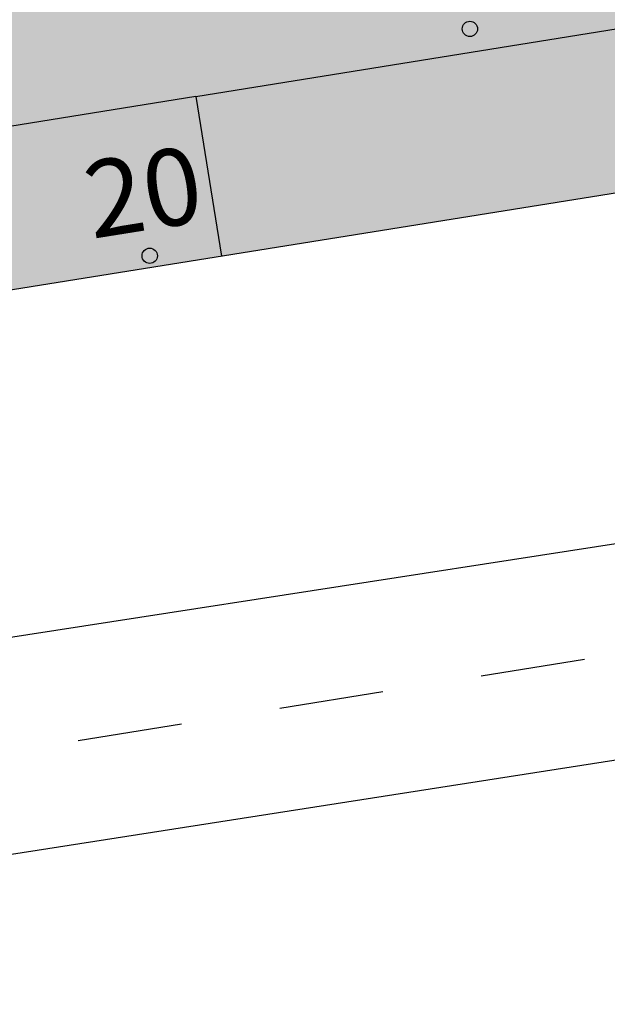
# Model space of a CAD drawing. Units: millimetres. Extents: x 582394 to 582745, y 4795539 to 4795790.
# Drawn here: x 582698 to 582704, y 4795648 to 4795658 of the extents above; entities that cross this region are included whole.
import ezdxf
from ezdxf.enums import TextEntityAlignment as Align

# ---------------------------------------------------------------- set-up
doc = ezdxf.new("R2010")
doc.units = ezdxf.units.MM
for name, color, linetype in [('080110', 9, 'Continuous'), ('080201', 9, 'Continuous'), ('080202', 9, 'Continuous'), ('080308', 9, 'Continuous'), ('260101', 9, 'Continuous'), ('990501', 21, 'Continuous')]:
    doc.layers.add(name, color=color, linetype=linetype)
doc.layers.add('080111', color=7, linetype='Continuous', lineweight=30)
doc.styles.add('ARIALI', font='ARIALI.TTF', dxfattribs={"height": 1})

# ---------------------------------------------------------------- blocks, each defined once
blk = doc.blocks.new('PUNTO')
blk.add_circle((0, 0), 0.075)
at = {"layer": '080201'}
blk.add_attdef('NPUNTO', (2333204.042, 19183325.21, 116.186), '', height=0.75, dxfattribs=at)
blk = doc.blocks.new('BloquePortal')
blk.add_circle((0, 0), 0.075)
at = {"flags": 5}
blk.add_attdef('INDICE', text='', height=0.75, dxfattribs=at).set_placement((0, 0), align=Align.MIDDLE_CENTER)

msp = doc.modelspace()

# ---------------------------------------------------------------- hatches: boundary and pattern name
at = {"layer": '990501'}
h = msp.add_hatch(color=256, dxfattribs=at)
h.paths.add_polyline_path([(582705.2185, 4795695.805), (582694.3757, 4795694.0173), (582683.4222, 4795692.2126), (582683.67, 4795690.4586), (582689.429, 4795653.7716), (582711.2215, 4795657.266)])
h.paths.add_polyline_path([(582701.115, 4795667.9499), (582695.7551, 4795667.12), (582695.1752, 4795670.866), (582696.9192, 4795672.0339), (582698.6232, 4795672.2698), (582700.5371, 4795671.7858)], flags=16)
h.paths.add_polyline_path([(582697.5213, 4795677.5737), (582696.1873, 4795677.3557), (582694.1234, 4795677.9258), (582693.5595, 4795681.6207), (582698.7684, 4795682.4155), (582699.3193, 4795678.7656)], flags=16)
h.paths.add_polyline_path([(582697.8905, 4795688.2384), (582692.6716, 4795687.4415), (582692.2477, 4795690.2195), (582693.6737, 4795691.9414), (582695.4337, 4795692.2013), (582697.4736, 4795691.0033)], flags=16)

# ---------------------------------------------------------------- linework, layer by layer
at = {"layer": '080110'}
for points in [[(582700.1398, 4795657.0899, 36.195), (582709.3566, 4795658.578, 37.9869), (582708.0696, 4795667.0067, 37.99)], [(582700.1398, 4795657.0899, 36.195), (582690.717, 4795655.5685, 37.9869), (582689.1024, 4795666.2462, 37.9995)], [(582700.1398, 4795657.0899, 36.195), (582700.3917, 4795655.5293, 36.195)]]:
    msp.add_polyline3d(points, dxfattribs=at)
at = {"layer": '080111'}
msp.add_polyline3d([(582693.7259, 4795654.4606, 5.8016), (582711.2215, 4795657.266, 5.6868), (582708.2115, 4795676.5896, 5.7119)], dxfattribs=at)
at = {"layer": '260101'}
for points in [[(582690.6847, 4795650.5008, 5.7972), (582691.0542, 4795650.6105, 5.7965), (582691.4261, 4795650.7118, 5.7958), (582691.8002, 4795650.8046, 5.7952), (582692.1763, 4795650.8891, 5.7945), (582692.5542, 4795650.965, 5.7938), (582692.9337, 4795651.0324, 5.7932), (582693.3147, 4795651.0913, 5.7925), (582693.6969, 4795651.1415, 5.7918), (582694.0801, 4795651.1832, 5.7912), (582694.4641, 4795651.2162, 5.7905), (582694.8488, 4795651.2592, 5.7898), (582714.9523, 4795654.374, 5.6658)], [(582690.4113, 4795648.205, 5.8003), (582690.7628, 4795648.3332, 5.8001), (582691.1173, 4795648.4526, 5.7999), (582691.4748, 4795648.5631, 5.7997), (582691.8349, 4795648.6645, 5.7995), (582692.1974, 4795648.7568, 5.7993), (582692.5622, 4795648.84, 5.7991), (582692.9289, 4795648.914, 5.799), (582693.2974, 4795648.9787, 5.7988), (582693.6674, 4795649.0342, 5.7986), (582694.0386, 4795649.0803, 5.7984), (582694.411, 4795649.1171, 5.7982), (582694.7841, 4795649.1445, 5.798), (582695.1578, 4795649.1802, 5.7978), (582715.4922, 4795652.354, 5.6668)], [(582703.9421, 4795651.5807, 5.7544), (582702.9321, 4795651.4183, 5.7444)], [(582701.9715, 4795651.2636, 5.7623), (582700.9615, 4795651.1011, 5.7523)], [(582700.001, 4795650.9464, 5.7702), (582698.991, 4795650.784, 5.7602)]]:
    msp.add_polyline3d(points, dxfattribs=at)

# ---------------------------------------------------------------- block references
at = {"layer": '080201', "rotation": 359.9987685839998}
msp.add_blockref('PUNTO', (582702.8217, 4795657.7522, 37.572), dxfattribs=at)
msp.add_blockref('PUNTO', (582702.8217, 4795657.7522, 37.572), dxfattribs=at)
msp.add_blockref('PUNTO', (582702.8217, 4795657.7522, 37.572), dxfattribs=at)
msp.add_blockref('PUNTO', (582702.8217, 4795657.7522, 37.572), dxfattribs=at)
msp.add_blockref('PUNTO', (582702.8217, 4795657.7522, 37.572), dxfattribs=at)
msp.add_blockref('PUNTO', (582702.8217, 4795657.7522, 37.572), dxfattribs=at)
msp.add_blockref('PUNTO', (582702.8217, 4795657.7522, 37.572), dxfattribs=at)
msp.add_blockref('PUNTO', (582702.8217, 4795657.7522, 37.572), dxfattribs=at)
msp.add_blockref('PUNTO', (582702.8217, 4795657.7522, 37.572), dxfattribs=at)
msp.add_blockref('PUNTO', (582702.8217, 4795657.7522, 37.572), dxfattribs=at)
msp.add_blockref('PUNTO', (582702.8217, 4795657.7522, 37.572), dxfattribs=at)
msp.add_blockref('PUNTO', (582702.8217, 4795657.7522, 37.572), dxfattribs=at)
msp.add_blockref('PUNTO', (582702.8217, 4795657.7522, 37.572), dxfattribs=at)
msp.add_blockref('PUNTO', (582702.8217, 4795657.7522, 37.572), dxfattribs=at)
msp.add_blockref('PUNTO', (582702.8217, 4795657.7522, 37.572), dxfattribs=at)
msp.add_blockref('PUNTO', (582702.8217, 4795657.7522, 37.572), dxfattribs=at)
msp.add_blockref('PUNTO', (582702.8217, 4795657.7522, 37.572), dxfattribs=at)
msp.add_blockref('PUNTO', (582702.8217, 4795657.7522, 37.572), dxfattribs=at)
msp.add_blockref('PUNTO', (582702.8217, 4795657.7522, 37.572), dxfattribs=at)
msp.add_blockref('PUNTO', (582702.8217, 4795657.7522, 37.572), dxfattribs=at)
msp.add_blockref('PUNTO', (582702.8217, 4795657.7522, 37.572), dxfattribs=at)
msp.add_blockref('PUNTO', (582702.8217, 4795657.7522, 37.572), dxfattribs=at)
msp.add_blockref('PUNTO', (582702.8217, 4795657.7522, 37.572), dxfattribs=at)
msp.add_blockref('PUNTO', (582702.8217, 4795657.7522, 37.572), dxfattribs=at)
msp.add_blockref('PUNTO', (582702.8217, 4795657.7522, 37.572), dxfattribs=at)
msp.add_blockref('PUNTO', (582702.8217, 4795657.7522, 37.572), dxfattribs=at)
msp.add_blockref('PUNTO', (582702.8217, 4795657.7522, 37.572), dxfattribs=at)
msp.add_blockref('PUNTO', (582702.8217, 4795657.7522, 37.572), dxfattribs=at)
msp.add_blockref('PUNTO', (582702.8217, 4795657.7522, 37.572), dxfattribs=at)
msp.add_blockref('PUNTO', (582702.8217, 4795657.7522, 37.572), dxfattribs=at)
msp.add_blockref('PUNTO', (582702.8217, 4795657.7522, 37.572), dxfattribs=at)
msp.add_blockref('PUNTO', (582702.8217, 4795657.7522, 37.572), dxfattribs=at)
msp.add_blockref('PUNTO', (582702.8217, 4795657.7522, 37.572), dxfattribs=at)
msp.add_blockref('PUNTO', (582702.8217, 4795657.7522, 37.572), dxfattribs=at)
msp.add_blockref('PUNTO', (582702.8217, 4795657.7522, 37.572), dxfattribs=at)
msp.add_blockref('PUNTO', (582702.8217, 4795657.7522, 37.572), dxfattribs=at)
msp.add_blockref('PUNTO', (582702.8217, 4795657.7522, 37.572), dxfattribs=at)
msp.add_blockref('PUNTO', (582702.8217, 4795657.7522, 37.572), dxfattribs=at)
msp.add_blockref('PUNTO', (582702.8217, 4795657.7522, 37.572), dxfattribs=at)
msp.add_blockref('PUNTO', (582702.8217, 4795657.7522, 37.572), dxfattribs=at)
msp.add_blockref('PUNTO', (582702.8217, 4795657.7522, 37.572), dxfattribs=at)
msp.add_blockref('PUNTO', (582702.8217, 4795657.7522, 37.572), dxfattribs=at)
msp.add_blockref('PUNTO', (582702.8217, 4795657.7522, 37.572), dxfattribs=at)
msp.add_blockref('PUNTO', (582702.8217, 4795657.7522, 37.572), dxfattribs=at)
msp.add_blockref('PUNTO', (582702.8217, 4795657.7522, 37.572), dxfattribs=at)
msp.add_blockref('PUNTO', (582702.8217, 4795657.7522, 37.572), dxfattribs=at)
msp.add_blockref('PUNTO', (582702.8217, 4795657.7522, 37.572), dxfattribs=at)
msp.add_blockref('PUNTO', (582702.8217, 4795657.7522, 37.572), dxfattribs=at)
msp.add_blockref('PUNTO', (582702.8217, 4795657.7522, 37.572), dxfattribs=at)
msp.add_blockref('PUNTO', (582702.8217, 4795657.7522, 37.572), dxfattribs=at)
msp.add_blockref('PUNTO', (582702.8217, 4795657.7522, 37.572), dxfattribs=at)
msp.add_blockref('PUNTO', (582702.8217, 4795657.7522, 37.572), dxfattribs=at)
msp.add_blockref('PUNTO', (582702.8217, 4795657.7522, 37.572), dxfattribs=at)
msp.add_blockref('PUNTO', (582702.8217, 4795657.7522, 37.572), dxfattribs=at)
msp.add_blockref('PUNTO', (582702.8217, 4795657.7522, 37.572), dxfattribs=at)
msp.add_blockref('PUNTO', (582702.8217, 4795657.7522, 37.572), dxfattribs=at)
msp.add_blockref('PUNTO', (582702.8217, 4795657.7522, 37.572), dxfattribs=at)
msp.add_blockref('PUNTO', (582702.8217, 4795657.7522, 37.572), dxfattribs=at)
msp.add_blockref('PUNTO', (582702.8217, 4795657.7522, 37.572), dxfattribs=at)
msp.add_blockref('PUNTO', (582702.8217, 4795657.7522, 37.572), dxfattribs=at)
msp.add_blockref('PUNTO', (582702.8217, 4795657.7522, 37.572), dxfattribs=at)
msp.add_blockref('PUNTO', (582702.8217, 4795657.7522, 37.572), dxfattribs=at)
msp.add_blockref('PUNTO', (582702.8217, 4795657.7522, 37.572), dxfattribs=at)
msp.add_blockref('PUNTO', (582702.8217, 4795657.7522, 37.572), dxfattribs=at)
msp.add_blockref('PUNTO', (582702.8217, 4795657.7522, 37.572), dxfattribs=at)
msp.add_blockref('PUNTO', (582702.8217, 4795657.7522, 37.572), dxfattribs=at)
msp.add_blockref('PUNTO', (582702.8217, 4795657.7522, 37.572), dxfattribs=at)
msp.add_blockref('PUNTO', (582702.8217, 4795657.7522, 37.572), dxfattribs=at)
msp.add_blockref('PUNTO', (582702.8217, 4795657.7522, 37.572), dxfattribs=at)
msp.add_blockref('PUNTO', (582702.8217, 4795657.7522, 37.572), dxfattribs=at)
msp.add_blockref('PUNTO', (582702.8217, 4795657.7522, 37.572), dxfattribs=at)
msp.add_blockref('PUNTO', (582702.8217, 4795657.7522, 37.572), dxfattribs=at)
msp.add_blockref('PUNTO', (582702.8217, 4795657.7522, 37.572), dxfattribs=at)
msp.add_blockref('PUNTO', (582702.8217, 4795657.7522, 37.572), dxfattribs=at)
msp.add_blockref('PUNTO', (582702.8217, 4795657.7522, 37.572), dxfattribs=at)
msp.add_blockref('PUNTO', (582702.8217, 4795657.7522, 37.572), dxfattribs=at)
msp.add_blockref('PUNTO', (582702.8217, 4795657.7522, 37.572), dxfattribs=at)
msp.add_blockref('PUNTO', (582702.8217, 4795657.7522, 37.572), dxfattribs=at)
msp.add_blockref('PUNTO', (582702.8217, 4795657.7522, 37.572), dxfattribs=at)
msp.add_blockref('PUNTO', (582702.8217, 4795657.7522, 37.572), dxfattribs=at)
msp.add_blockref('PUNTO', (582702.8217, 4795657.7522, 37.572), dxfattribs=at)
msp.add_blockref('PUNTO', (582702.8217, 4795657.7522, 37.572), dxfattribs=at)
msp.add_blockref('PUNTO', (582702.8217, 4795657.7522, 37.572), dxfattribs=at)
msp.add_blockref('PUNTO', (582702.8217, 4795657.7522, 37.572), dxfattribs=at)
msp.add_blockref('PUNTO', (582702.8217, 4795657.7522, 37.572), dxfattribs=at)
msp.add_blockref('PUNTO', (582702.8217, 4795657.7522, 37.572), dxfattribs=at)
msp.add_blockref('PUNTO', (582702.8217, 4795657.7522, 37.572), dxfattribs=at)
msp.add_blockref('PUNTO', (582702.8217, 4795657.7522, 37.572), dxfattribs=at)
msp.add_blockref('PUNTO', (582702.8217, 4795657.7522, 37.572), dxfattribs=at)
msp.add_blockref('PUNTO', (582702.8217, 4795657.7522, 37.572), dxfattribs=at)
msp.add_blockref('PUNTO', (582702.8217, 4795657.7522, 37.572), dxfattribs=at)
msp.add_blockref('PUNTO', (582702.8217, 4795657.7522, 37.572), dxfattribs=at)
msp.add_blockref('PUNTO', (582702.8217, 4795657.7522, 37.572), dxfattribs=at)
msp.add_blockref('PUNTO', (582702.8217, 4795657.7522, 37.572), dxfattribs=at)
msp.add_blockref('PUNTO', (582702.8217, 4795657.7522, 37.572), dxfattribs=at)
msp.add_blockref('PUNTO', (582702.8217, 4795657.7522, 37.572), dxfattribs=at)
msp.add_blockref('PUNTO', (582702.8217, 4795657.7522, 37.572), dxfattribs=at)
msp.add_blockref('PUNTO', (582702.8217, 4795657.7522, 37.572), dxfattribs=at)
msp.add_blockref('PUNTO', (582702.8217, 4795657.7522, 37.572), dxfattribs=at)
msp.add_blockref('PUNTO', (582702.8217, 4795657.7522, 37.572), dxfattribs=at)
msp.add_blockref('PUNTO', (582702.8217, 4795657.7522, 37.572), dxfattribs=at)
msp.add_blockref('PUNTO', (582702.8217, 4795657.7522, 37.572), dxfattribs=at)
msp.add_blockref('PUNTO', (582702.8217, 4795657.7522, 37.572), dxfattribs=at)
msp.add_blockref('PUNTO', (582702.8217, 4795657.7522, 37.572), dxfattribs=at)
msp.add_blockref('PUNTO', (582702.8217, 4795657.7522, 37.572), dxfattribs=at)
msp.add_blockref('PUNTO', (582702.8217, 4795657.7522, 37.572), dxfattribs=at)
msp.add_blockref('PUNTO', (582702.8217, 4795657.7522, 37.572), dxfattribs=at)
msp.add_blockref('PUNTO', (582702.8217, 4795657.7522, 37.572), dxfattribs=at)
msp.add_blockref('PUNTO', (582702.8217, 4795657.7522, 37.572), dxfattribs=at)
msp.add_blockref('PUNTO', (582702.8217, 4795657.7522, 37.572), dxfattribs=at)
msp.add_blockref('PUNTO', (582702.8217, 4795657.7522, 37.572), dxfattribs=at)
msp.add_blockref('PUNTO', (582702.8217, 4795657.7522, 37.572), dxfattribs=at)
msp.add_blockref('PUNTO', (582702.8217, 4795657.7522, 37.572), dxfattribs=at)
msp.add_blockref('PUNTO', (582702.8217, 4795657.7522, 37.572), dxfattribs=at)
msp.add_blockref('PUNTO', (582702.8217, 4795657.7522, 37.572), dxfattribs=at)
msp.add_blockref('PUNTO', (582702.8217, 4795657.7522, 37.572), dxfattribs=at)
msp.add_blockref('PUNTO', (582702.8217, 4795657.7522, 37.572), dxfattribs=at)
msp.add_blockref('PUNTO', (582702.8217, 4795657.7522, 37.572), dxfattribs=at)
msp.add_blockref('PUNTO', (582702.8217, 4795657.7522, 37.572), dxfattribs=at)
msp.add_blockref('PUNTO', (582702.8217, 4795657.7522, 37.572), dxfattribs=at)
msp.add_blockref('PUNTO', (582702.8217, 4795657.7522, 37.572), dxfattribs=at)
msp.add_blockref('PUNTO', (582702.8217, 4795657.7522, 37.572), dxfattribs=at)
msp.add_blockref('PUNTO', (582702.8217, 4795657.7522, 37.572), dxfattribs=at)
msp.add_blockref('PUNTO', (582702.8217, 4795657.7522, 37.572), dxfattribs=at)
msp.add_blockref('PUNTO', (582702.8217, 4795657.7522, 37.572), dxfattribs=at)
msp.add_blockref('PUNTO', (582702.8217, 4795657.7522, 37.572), dxfattribs=at)
msp.add_blockref('PUNTO', (582702.8217, 4795657.7522, 37.572), dxfattribs=at)
msp.add_blockref('PUNTO', (582702.8217, 4795657.7522, 37.572), dxfattribs=at)
msp.add_blockref('PUNTO', (582702.8217, 4795657.7522, 37.572), dxfattribs=at)
msp.add_blockref('PUNTO', (582702.8217, 4795657.7522, 37.572), dxfattribs=at)
msp.add_blockref('PUNTO', (582702.8217, 4795657.7522, 37.572), dxfattribs=at)
msp.add_blockref('PUNTO', (582702.8217, 4795657.7522, 37.572), dxfattribs=at)
msp.add_blockref('PUNTO', (582702.8217, 4795657.7522, 37.572), dxfattribs=at)
msp.add_blockref('PUNTO', (582702.8217, 4795657.7522, 37.572), dxfattribs=at)
msp.add_blockref('PUNTO', (582702.8217, 4795657.7522, 37.572), dxfattribs=at)
msp.add_blockref('PUNTO', (582702.8217, 4795657.7522, 37.572), dxfattribs=at)
msp.add_blockref('PUNTO', (582702.8217, 4795657.7522, 37.572), dxfattribs=at)
msp.add_blockref('PUNTO', (582702.8217, 4795657.7522, 37.572), dxfattribs=at)
msp.add_blockref('PUNTO', (582702.8217, 4795657.7522, 37.572), dxfattribs=at)
msp.add_blockref('PUNTO', (582702.8217, 4795657.7522, 37.572), dxfattribs=at)
msp.add_blockref('PUNTO', (582702.8217, 4795657.7522, 37.572), dxfattribs=at)
msp.add_blockref('PUNTO', (582702.8217, 4795657.7522, 37.572), dxfattribs=at)
msp.add_blockref('PUNTO', (582702.8217, 4795657.7522, 37.572), dxfattribs=at)
msp.add_blockref('PUNTO', (582702.8217, 4795657.7522, 37.572), dxfattribs=at)
msp.add_blockref('PUNTO', (582702.8217, 4795657.7522, 37.572), dxfattribs=at)
msp.add_blockref('PUNTO', (582702.8217, 4795657.7522, 37.572), dxfattribs=at)
msp.add_blockref('PUNTO', (582702.8217, 4795657.7522, 37.572), dxfattribs=at)
msp.add_blockref('PUNTO', (582702.8217, 4795657.7522, 37.572), dxfattribs=at)
msp.add_blockref('PUNTO', (582702.8217, 4795657.7522, 37.572), dxfattribs=at)
msp.add_blockref('PUNTO', (582702.8217, 4795657.7522, 37.572), dxfattribs=at)
msp.add_blockref('PUNTO', (582702.8217, 4795657.7522, 37.572), dxfattribs=at)
msp.add_blockref('PUNTO', (582702.8217, 4795657.7522, 37.572), dxfattribs=at)
msp.add_blockref('PUNTO', (582702.8217, 4795657.7522, 37.572), dxfattribs=at)
msp.add_blockref('PUNTO', (582702.8217, 4795657.7522, 37.572), dxfattribs=at)
msp.add_blockref('PUNTO', (582702.8217, 4795657.7522, 37.572), dxfattribs=at)
msp.add_blockref('PUNTO', (582702.8217, 4795657.7522, 37.572), dxfattribs=at)
msp.add_blockref('PUNTO', (582702.8217, 4795657.7522, 37.572), dxfattribs=at)
msp.add_blockref('PUNTO', (582702.8217, 4795657.7522, 37.572), dxfattribs=at)
msp.add_blockref('PUNTO', (582702.8217, 4795657.7522, 37.572), dxfattribs=at)
msp.add_blockref('PUNTO', (582702.8217, 4795657.7522, 37.572), dxfattribs=at)
msp.add_blockref('PUNTO', (582702.8217, 4795657.7522, 37.572), dxfattribs=at)
msp.add_blockref('PUNTO', (582702.8217, 4795657.7522, 37.572), dxfattribs=at)
msp.add_blockref('PUNTO', (582702.8217, 4795657.7522, 37.572), dxfattribs=at)
msp.add_blockref('PUNTO', (582702.8217, 4795657.7522, 37.572), dxfattribs=at)
msp.add_blockref('PUNTO', (582702.8217, 4795657.7522, 37.572), dxfattribs=at)
msp.add_blockref('PUNTO', (582702.8217, 4795657.7522, 37.572), dxfattribs=at)
msp.add_blockref('PUNTO', (582702.8217, 4795657.7522, 37.572), dxfattribs=at)
msp.add_blockref('PUNTO', (582702.8217, 4795657.7522, 37.572), dxfattribs=at)
msp.add_blockref('PUNTO', (582702.8217, 4795657.7522, 37.572), dxfattribs=at)
msp.add_blockref('PUNTO', (582702.8217, 4795657.7522, 37.572), dxfattribs=at)
msp.add_blockref('PUNTO', (582702.8217, 4795657.7522, 37.572), dxfattribs=at)
msp.add_blockref('PUNTO', (582702.8217, 4795657.7522, 37.572), dxfattribs=at)
msp.add_blockref('PUNTO', (582702.8217, 4795657.7522, 37.572), dxfattribs=at)
msp.add_blockref('PUNTO', (582702.8217, 4795657.7522, 37.572), dxfattribs=at)
msp.add_blockref('PUNTO', (582702.8217, 4795657.7522, 37.572), dxfattribs=at)
msp.add_blockref('PUNTO', (582702.8217, 4795657.7522, 37.572), dxfattribs=at)
msp.add_blockref('PUNTO', (582702.8217, 4795657.7522, 37.572), dxfattribs=at)
msp.add_blockref('PUNTO', (582702.8217, 4795657.7522, 37.572), dxfattribs=at)
msp.add_blockref('PUNTO', (582702.8217, 4795657.7522, 37.572), dxfattribs=at)
msp.add_blockref('PUNTO', (582702.8217, 4795657.7522, 37.572), dxfattribs=at)
msp.add_blockref('PUNTO', (582702.8217, 4795657.7522, 37.572), dxfattribs=at)
msp.add_blockref('PUNTO', (582702.8217, 4795657.7522, 37.572), dxfattribs=at)
msp.add_blockref('PUNTO', (582702.8217, 4795657.7522, 37.572), dxfattribs=at)
msp.add_blockref('PUNTO', (582702.8217, 4795657.7522, 37.572), dxfattribs=at)
msp.add_blockref('PUNTO', (582702.8217, 4795657.7522, 37.572), dxfattribs=at)
msp.add_blockref('PUNTO', (582702.8217, 4795657.7522, 37.572), dxfattribs=at)
msp.add_blockref('PUNTO', (582702.8217, 4795657.7522, 37.572), dxfattribs=at)
msp.add_blockref('PUNTO', (582702.8217, 4795657.7522, 37.572), dxfattribs=at)
msp.add_blockref('PUNTO', (582702.8217, 4795657.7522, 37.572), dxfattribs=at)
msp.add_blockref('PUNTO', (582702.8217, 4795657.7522, 37.572), dxfattribs=at)
msp.add_blockref('PUNTO', (582702.8217, 4795657.7522, 37.572), dxfattribs=at)
msp.add_blockref('PUNTO', (582702.8217, 4795657.7522, 37.572), dxfattribs=at)
msp.add_blockref('PUNTO', (582702.8217, 4795657.7522, 37.572), dxfattribs=at)
msp.add_blockref('PUNTO', (582702.8217, 4795657.7522, 37.572), dxfattribs=at)
msp.add_blockref('PUNTO', (582702.8217, 4795657.7522, 37.572), dxfattribs=at)
msp.add_blockref('PUNTO', (582702.8217, 4795657.7522, 37.572), dxfattribs=at)
msp.add_blockref('PUNTO', (582702.8217, 4795657.7522, 37.572), dxfattribs=at)
msp.add_blockref('PUNTO', (582702.8217, 4795657.7522, 37.572), dxfattribs=at)
msp.add_blockref('PUNTO', (582702.8217, 4795657.7522, 37.572), dxfattribs=at)
msp.add_blockref('PUNTO', (582702.8217, 4795657.7522, 37.572), dxfattribs=at)
msp.add_blockref('PUNTO', (582702.8217, 4795657.7522, 37.572), dxfattribs=at)
msp.add_blockref('PUNTO', (582702.8217, 4795657.7522, 37.572), dxfattribs=at)
msp.add_blockref('PUNTO', (582702.8217, 4795657.7522, 37.572), dxfattribs=at)
msp.add_blockref('PUNTO', (582702.8217, 4795657.7522, 37.572), dxfattribs=at)
msp.add_blockref('PUNTO', (582702.8217, 4795657.7522, 37.572), dxfattribs=at)
msp.add_blockref('PUNTO', (582702.8217, 4795657.7522, 37.572), dxfattribs=at)
msp.add_blockref('PUNTO', (582702.8217, 4795657.7522, 37.572), dxfattribs=at)
msp.add_blockref('PUNTO', (582702.8217, 4795657.7522, 37.572), dxfattribs=at)
msp.add_blockref('PUNTO', (582702.8217, 4795657.7522, 37.572), dxfattribs=at)
msp.add_blockref('PUNTO', (582702.8217, 4795657.7522, 37.572), dxfattribs=at)
msp.add_blockref('PUNTO', (582702.8217, 4795657.7522, 37.572), dxfattribs=at)
msp.add_blockref('PUNTO', (582702.8217, 4795657.7522, 37.572), dxfattribs=at)
msp.add_blockref('PUNTO', (582702.8217, 4795657.7522, 37.572), dxfattribs=at)
msp.add_blockref('PUNTO', (582702.8217, 4795657.7522, 37.572), dxfattribs=at)
msp.add_blockref('PUNTO', (582702.8217, 4795657.7522, 37.572), dxfattribs=at)
msp.add_blockref('PUNTO', (582702.8217, 4795657.7522, 37.572), dxfattribs=at)
msp.add_blockref('PUNTO', (582702.8217, 4795657.7522, 37.572), dxfattribs=at)
msp.add_blockref('PUNTO', (582702.8217, 4795657.7522, 37.572), dxfattribs=at)
msp.add_blockref('PUNTO', (582702.8217, 4795657.7522, 37.572), dxfattribs=at)
msp.add_blockref('PUNTO', (582702.8217, 4795657.7522, 37.572), dxfattribs=at)
msp.add_blockref('PUNTO', (582702.8217, 4795657.7522, 37.572), dxfattribs=at)
msp.add_blockref('PUNTO', (582702.8217, 4795657.7522, 37.572), dxfattribs=at)
msp.add_blockref('PUNTO', (582702.8217, 4795657.7522, 37.572), dxfattribs=at)
msp.add_blockref('PUNTO', (582702.8217, 4795657.7522, 37.572), dxfattribs=at)
msp.add_blockref('PUNTO', (582702.8217, 4795657.7522, 37.572), dxfattribs=at)
msp.add_blockref('PUNTO', (582702.8217, 4795657.7522, 37.572), dxfattribs=at)
msp.add_blockref('PUNTO', (582702.8217, 4795657.7522, 37.572), dxfattribs=at)
msp.add_blockref('PUNTO', (582702.8217, 4795657.7522, 37.572), dxfattribs=at)
msp.add_blockref('PUNTO', (582702.8217, 4795657.7522, 37.572), dxfattribs=at)
msp.add_blockref('PUNTO', (582702.8217, 4795657.7522, 37.572), dxfattribs=at)
msp.add_blockref('PUNTO', (582702.8217, 4795657.7522, 37.572), dxfattribs=at)
msp.add_blockref('PUNTO', (582702.8217, 4795657.7522, 37.572), dxfattribs=at)
msp.add_blockref('PUNTO', (582702.8217, 4795657.7522, 37.572), dxfattribs=at)
msp.add_blockref('PUNTO', (582702.8217, 4795657.7522, 37.572), dxfattribs=at)
msp.add_blockref('PUNTO', (582702.8217, 4795657.7522, 37.572), dxfattribs=at)
msp.add_blockref('PUNTO', (582702.8217, 4795657.7522, 37.572), dxfattribs=at)
msp.add_blockref('PUNTO', (582702.8217, 4795657.7522, 37.572), dxfattribs=at)
msp.add_blockref('PUNTO', (582702.8217, 4795657.7522, 37.572), dxfattribs=at)
msp.add_blockref('PUNTO', (582702.8217, 4795657.7522, 37.572), dxfattribs=at)
msp.add_blockref('PUNTO', (582702.8217, 4795657.7522, 37.572), dxfattribs=at)
msp.add_blockref('PUNTO', (582702.8217, 4795657.7522, 37.572), dxfattribs=at)
msp.add_blockref('PUNTO', (582702.8217, 4795657.7522, 37.572), dxfattribs=at)
msp.add_blockref('PUNTO', (582702.8217, 4795657.7522, 37.572), dxfattribs=at)
msp.add_blockref('PUNTO', (582702.8217, 4795657.7522, 37.572), dxfattribs=at)
msp.add_blockref('PUNTO', (582702.8217, 4795657.7522, 37.572), dxfattribs=at)
msp.add_blockref('PUNTO', (582702.8217, 4795657.7522, 37.572), dxfattribs=at)
msp.add_blockref('PUNTO', (582702.8217, 4795657.7522, 37.572), dxfattribs=at)
msp.add_blockref('PUNTO', (582702.8217, 4795657.7522, 37.572), dxfattribs=at)
msp.add_blockref('PUNTO', (582702.8217, 4795657.7522, 37.572), dxfattribs=at)
msp.add_blockref('PUNTO', (582702.8217, 4795657.7522, 37.572), dxfattribs=at)
msp.add_blockref('PUNTO', (582702.8217, 4795657.7522, 37.572), dxfattribs=at)
msp.add_blockref('PUNTO', (582702.8217, 4795657.7522, 37.572), dxfattribs=at)
msp.add_blockref('PUNTO', (582702.8217, 4795657.7522, 37.572), dxfattribs=at)
msp.add_blockref('PUNTO', (582702.8217, 4795657.7522, 37.572), dxfattribs=at)
msp.add_blockref('PUNTO', (582702.8217, 4795657.7522, 37.572), dxfattribs=at)
msp.add_blockref('PUNTO', (582702.8217, 4795657.7522, 37.572), dxfattribs=at)
msp.add_blockref('PUNTO', (582702.8217, 4795657.7522, 37.572), dxfattribs=at)
msp.add_blockref('PUNTO', (582702.8217, 4795657.7522, 37.572), dxfattribs=at)
msp.add_blockref('PUNTO', (582702.8217, 4795657.7522, 37.572), dxfattribs=at)
msp.add_blockref('PUNTO', (582702.8217, 4795657.7522, 37.572), dxfattribs=at)
msp.add_blockref('PUNTO', (582702.8217, 4795657.7522, 37.572), dxfattribs=at)
msp.add_blockref('PUNTO', (582702.8217, 4795657.7522, 37.572), dxfattribs=at)
msp.add_blockref('PUNTO', (582702.8217, 4795657.7522, 37.572), dxfattribs=at)
msp.add_blockref('PUNTO', (582702.8217, 4795657.7522, 37.572), dxfattribs=at)
msp.add_blockref('PUNTO', (582702.8217, 4795657.7522, 37.572), dxfattribs=at)
msp.add_blockref('PUNTO', (582702.8217, 4795657.7522, 37.572), dxfattribs=at)
msp.add_blockref('PUNTO', (582702.8217, 4795657.7522, 37.572), dxfattribs=at)
msp.add_blockref('PUNTO', (582702.8217, 4795657.7522, 37.572), dxfattribs=at)
msp.add_blockref('PUNTO', (582702.8217, 4795657.7522, 37.572), dxfattribs=at)
msp.add_blockref('PUNTO', (582702.8217, 4795657.7522, 37.572), dxfattribs=at)
msp.add_blockref('PUNTO', (582702.8217, 4795657.7522, 37.572), dxfattribs=at)
msp.add_blockref('PUNTO', (582702.8217, 4795657.7522, 37.572), dxfattribs=at)
msp.add_blockref('PUNTO', (582702.8217, 4795657.7522, 37.572), dxfattribs=at)
msp.add_blockref('PUNTO', (582702.8217, 4795657.7522, 37.572), dxfattribs=at)
msp.add_blockref('PUNTO', (582702.8217, 4795657.7522, 37.572), dxfattribs=at)
msp.add_blockref('PUNTO', (582702.8217, 4795657.7522, 37.572), dxfattribs=at)
msp.add_blockref('PUNTO', (582702.8217, 4795657.7522, 37.572), dxfattribs=at)
msp.add_blockref('PUNTO', (582702.8217, 4795657.7522, 37.572), dxfattribs=at)
msp.add_blockref('PUNTO', (582702.8217, 4795657.7522, 37.572), dxfattribs=at)
msp.add_blockref('PUNTO', (582702.8217, 4795657.7522, 37.572), dxfattribs=at)
msp.add_blockref('PUNTO', (582702.8217, 4795657.7522, 37.572), dxfattribs=at)
msp.add_blockref('PUNTO', (582702.8217, 4795657.7522, 37.572), dxfattribs=at)
msp.add_blockref('PUNTO', (582702.8217, 4795657.7522, 37.572), dxfattribs=at)
msp.add_blockref('PUNTO', (582702.8217, 4795657.7522, 37.572), dxfattribs=at)
msp.add_blockref('PUNTO', (582702.8217, 4795657.7522, 37.572), dxfattribs=at)
msp.add_blockref('PUNTO', (582702.8217, 4795657.7522, 37.572), dxfattribs=at)
msp.add_blockref('PUNTO', (582702.8217, 4795657.7522, 37.572), dxfattribs=at)
msp.add_blockref('PUNTO', (582702.8217, 4795657.7522, 37.572), dxfattribs=at)
msp.add_blockref('PUNTO', (582702.8217, 4795657.7522, 37.572), dxfattribs=at)
msp.add_blockref('PUNTO', (582702.8217, 4795657.7522, 37.572), dxfattribs=at)
msp.add_blockref('PUNTO', (582702.8217, 4795657.7522, 37.572), dxfattribs=at)
msp.add_blockref('PUNTO', (582702.8217, 4795657.7522, 37.572), dxfattribs=at)
msp.add_blockref('PUNTO', (582702.8217, 4795657.7522, 37.572), dxfattribs=at)
msp.add_blockref('PUNTO', (582702.8217, 4795657.7522, 37.572), dxfattribs=at)
msp.add_blockref('PUNTO', (582702.8217, 4795657.7522, 37.572), dxfattribs=at)
msp.add_blockref('PUNTO', (582702.8217, 4795657.7522, 37.572), dxfattribs=at)
msp.add_blockref('PUNTO', (582702.8217, 4795657.7522, 37.572), dxfattribs=at)
msp.add_blockref('PUNTO', (582702.8217, 4795657.7522, 37.572), dxfattribs=at)
msp.add_blockref('PUNTO', (582702.8217, 4795657.7522, 37.572), dxfattribs=at)
msp.add_blockref('PUNTO', (582702.8217, 4795657.7522, 37.572), dxfattribs=at)
msp.add_blockref('PUNTO', (582702.8217, 4795657.7522, 37.572), dxfattribs=at)
msp.add_blockref('PUNTO', (582702.8217, 4795657.7522, 37.572), dxfattribs=at)
msp.add_blockref('PUNTO', (582702.8217, 4795657.7522, 37.572), dxfattribs=at)
msp.add_blockref('PUNTO', (582702.8217, 4795657.7522, 37.572), dxfattribs=at)
msp.add_blockref('PUNTO', (582702.8217, 4795657.7522, 37.572), dxfattribs=at)
msp.add_blockref('PUNTO', (582702.8217, 4795657.7522, 37.572), dxfattribs=at)
msp.add_blockref('PUNTO', (582702.8217, 4795657.7522, 37.572), dxfattribs=at)
msp.add_blockref('PUNTO', (582702.8217, 4795657.7522, 37.572), dxfattribs=at)
msp.add_blockref('PUNTO', (582702.8217, 4795657.7522, 37.572), dxfattribs=at)
msp.add_blockref('PUNTO', (582702.8217, 4795657.7522, 37.572), dxfattribs=at)
msp.add_blockref('PUNTO', (582702.8217, 4795657.7522, 37.572), dxfattribs=at)
msp.add_blockref('PUNTO', (582702.8217, 4795657.7522, 37.572), dxfattribs=at)
msp.add_blockref('PUNTO', (582702.8217, 4795657.7522, 37.572), dxfattribs=at)
msp.add_blockref('PUNTO', (582702.8217, 4795657.7522, 37.572), dxfattribs=at)
msp.add_blockref('PUNTO', (582702.8217, 4795657.7522, 37.572), dxfattribs=at)
msp.add_blockref('PUNTO', (582702.8217, 4795657.7522, 37.572), dxfattribs=at)
msp.add_blockref('PUNTO', (582702.8217, 4795657.7522, 37.572), dxfattribs=at)
msp.add_blockref('PUNTO', (582702.8217, 4795657.7522, 37.572), dxfattribs=at)
msp.add_blockref('PUNTO', (582702.8217, 4795657.7522, 37.572), dxfattribs=at)
msp.add_blockref('PUNTO', (582702.8217, 4795657.7522, 37.572), dxfattribs=at)
msp.add_blockref('PUNTO', (582702.8217, 4795657.7522, 37.572), dxfattribs=at)
msp.add_blockref('PUNTO', (582702.8217, 4795657.7522, 37.572), dxfattribs=at)
msp.add_blockref('PUNTO', (582702.8217, 4795657.7522, 37.572), dxfattribs=at)
msp.add_blockref('PUNTO', (582702.8217, 4795657.7522, 37.572), dxfattribs=at)
msp.add_blockref('PUNTO', (582702.8217, 4795657.7522, 37.572), dxfattribs=at)
msp.add_blockref('PUNTO', (582702.8217, 4795657.7522, 37.572), dxfattribs=at)
msp.add_blockref('PUNTO', (582702.8217, 4795657.7522, 37.572), dxfattribs=at)
msp.add_blockref('PUNTO', (582702.8217, 4795657.7522, 37.572), dxfattribs=at)
msp.add_blockref('PUNTO', (582702.8217, 4795657.7522, 37.572), dxfattribs=at)
msp.add_blockref('PUNTO', (582702.8217, 4795657.7522, 37.572), dxfattribs=at)
msp.add_blockref('PUNTO', (582702.8217, 4795657.7522, 37.572), dxfattribs=at)
msp.add_blockref('PUNTO', (582702.8217, 4795657.7522, 37.572), dxfattribs=at)
msp.add_blockref('PUNTO', (582702.8217, 4795657.7522, 37.572), dxfattribs=at)
msp.add_blockref('PUNTO', (582702.8217, 4795657.7522, 37.572), dxfattribs=at)
msp.add_blockref('PUNTO', (582702.8217, 4795657.7522, 37.572), dxfattribs=at)
msp.add_blockref('PUNTO', (582702.8217, 4795657.7522, 37.572), dxfattribs=at)
msp.add_blockref('PUNTO', (582702.8217, 4795657.7522, 37.572), dxfattribs=at)
msp.add_blockref('PUNTO', (582702.8217, 4795657.7522, 37.572), dxfattribs=at)
msp.add_blockref('PUNTO', (582702.8217, 4795657.7522, 37.572), dxfattribs=at)
msp.add_blockref('PUNTO', (582702.8217, 4795657.7522, 37.572), dxfattribs=at)
msp.add_blockref('PUNTO', (582702.8217, 4795657.7522, 37.572), dxfattribs=at)
msp.add_blockref('PUNTO', (582702.8217, 4795657.7522, 37.572), dxfattribs=at)
msp.add_blockref('PUNTO', (582702.8217, 4795657.7522, 37.572), dxfattribs=at)
msp.add_blockref('PUNTO', (582702.8217, 4795657.7522, 37.572), dxfattribs=at)
msp.add_blockref('PUNTO', (582702.8217, 4795657.7522, 37.572), dxfattribs=at)
msp.add_blockref('PUNTO', (582702.8217, 4795657.7522, 37.572), dxfattribs=at)
msp.add_blockref('PUNTO', (582702.8217, 4795657.7522, 37.572), dxfattribs=at)
msp.add_blockref('PUNTO', (582702.8217, 4795657.7522, 37.572), dxfattribs=at)
msp.add_blockref('PUNTO', (582702.8217, 4795657.7522, 37.572), dxfattribs=at)
msp.add_blockref('PUNTO', (582702.8217, 4795657.7522, 37.572), dxfattribs=at)
msp.add_blockref('PUNTO', (582702.8217, 4795657.7522, 37.572), dxfattribs=at)
msp.add_blockref('PUNTO', (582702.8217, 4795657.7522, 37.572), dxfattribs=at)
msp.add_blockref('PUNTO', (582702.8217, 4795657.7522, 37.572), dxfattribs=at)
msp.add_blockref('PUNTO', (582702.8217, 4795657.7522, 37.572), dxfattribs=at)
msp.add_blockref('PUNTO', (582702.8217, 4795657.7522, 37.572), dxfattribs=at)
msp.add_blockref('PUNTO', (582702.8217, 4795657.7522, 37.572), dxfattribs=at)
msp.add_blockref('PUNTO', (582702.8217, 4795657.7522, 37.572), dxfattribs=at)
msp.add_blockref('PUNTO', (582702.8217, 4795657.7522, 37.572), dxfattribs=at)
msp.add_blockref('PUNTO', (582702.8217, 4795657.7522, 37.572), dxfattribs=at)
msp.add_blockref('PUNTO', (582702.8217, 4795657.7522, 37.572), dxfattribs=at)
msp.add_blockref('PUNTO', (582702.8217, 4795657.7522, 37.572), dxfattribs=at)
msp.add_blockref('PUNTO', (582702.8217, 4795657.7522, 37.572), dxfattribs=at)
msp.add_blockref('PUNTO', (582702.8217, 4795657.7522, 37.572), dxfattribs=at)
msp.add_blockref('PUNTO', (582702.8217, 4795657.7522, 37.572), dxfattribs=at)
msp.add_blockref('PUNTO', (582702.8217, 4795657.7522, 37.572), dxfattribs=at)
msp.add_blockref('PUNTO', (582702.8217, 4795657.7522, 37.572), dxfattribs=at)
msp.add_blockref('PUNTO', (582702.8217, 4795657.7522, 37.572), dxfattribs=at)
msp.add_blockref('PUNTO', (582702.8217, 4795657.7522, 37.572), dxfattribs=at)
msp.add_blockref('PUNTO', (582702.8217, 4795657.7522, 37.572), dxfattribs=at)
msp.add_blockref('PUNTO', (582702.8217, 4795657.7522, 37.572), dxfattribs=at)
msp.add_blockref('PUNTO', (582702.8217, 4795657.7522, 37.572), dxfattribs=at)
msp.add_blockref('PUNTO', (582702.8217, 4795657.7522, 37.572), dxfattribs=at)
msp.add_blockref('PUNTO', (582702.8217, 4795657.7522, 37.572), dxfattribs=at)
msp.add_blockref('PUNTO', (582702.8217, 4795657.7522, 37.572), dxfattribs=at)
msp.add_blockref('PUNTO', (582702.8217, 4795657.7522, 37.572), dxfattribs=at)
msp.add_blockref('PUNTO', (582702.8217, 4795657.7522, 37.572), dxfattribs=at)
msp.add_blockref('PUNTO', (582702.8217, 4795657.7522, 37.572), dxfattribs=at)
msp.add_blockref('PUNTO', (582702.8217, 4795657.7522, 37.572), dxfattribs=at)
msp.add_blockref('PUNTO', (582702.8217, 4795657.7522, 37.572), dxfattribs=at)
msp.add_blockref('PUNTO', (582702.8217, 4795657.7522, 37.572), dxfattribs=at)
msp.add_blockref('PUNTO', (582702.8217, 4795657.7522, 37.572), dxfattribs=at)
msp.add_blockref('PUNTO', (582702.8217, 4795657.7522, 37.572), dxfattribs=at)
msp.add_blockref('PUNTO', (582702.8217, 4795657.7522, 37.572), dxfattribs=at)
msp.add_blockref('PUNTO', (582702.8217, 4795657.7522, 37.572), dxfattribs=at)
msp.add_blockref('PUNTO', (582702.8217, 4795657.7522, 37.572), dxfattribs=at)
msp.add_blockref('PUNTO', (582702.8217, 4795657.7522, 37.572), dxfattribs=at)
msp.add_blockref('PUNTO', (582702.8217, 4795657.7522, 37.572), dxfattribs=at)
msp.add_blockref('PUNTO', (582702.8217, 4795657.7522, 37.572), dxfattribs=at)
msp.add_blockref('PUNTO', (582702.8217, 4795657.7522, 37.572), dxfattribs=at)
msp.add_blockref('PUNTO', (582702.8217, 4795657.7522, 37.572), dxfattribs=at)
msp.add_blockref('PUNTO', (582702.8217, 4795657.7522, 37.572), dxfattribs=at)
msp.add_blockref('PUNTO', (582702.8217, 4795657.7522, 37.572), dxfattribs=at)
msp.add_blockref('PUNTO', (582702.8217, 4795657.7522, 37.572), dxfattribs=at)
msp.add_blockref('PUNTO', (582702.8217, 4795657.7522, 37.572), dxfattribs=at)
msp.add_blockref('PUNTO', (582702.8217, 4795657.7522, 37.572), dxfattribs=at)
msp.add_blockref('PUNTO', (582702.8217, 4795657.7522, 37.572), dxfattribs=at)
msp.add_blockref('PUNTO', (582702.8217, 4795657.7522, 37.572), dxfattribs=at)
msp.add_blockref('PUNTO', (582702.8217, 4795657.7522, 37.572), dxfattribs=at)
msp.add_blockref('PUNTO', (582702.8217, 4795657.7522, 37.572), dxfattribs=at)
msp.add_blockref('PUNTO', (582702.8217, 4795657.7522, 37.572), dxfattribs=at)
msp.add_blockref('PUNTO', (582702.8217, 4795657.7522, 37.572), dxfattribs=at)
msp.add_blockref('PUNTO', (582702.8217, 4795657.7522, 37.572), dxfattribs=at)
msp.add_blockref('PUNTO', (582702.8217, 4795657.7522, 37.572), dxfattribs=at)
msp.add_blockref('PUNTO', (582702.8217, 4795657.7522, 37.572), dxfattribs=at)
msp.add_blockref('PUNTO', (582702.8217, 4795657.7522, 37.572), dxfattribs=at)
msp.add_blockref('PUNTO', (582702.8217, 4795657.7522, 37.572), dxfattribs=at)
msp.add_blockref('PUNTO', (582702.8217, 4795657.7522, 37.572), dxfattribs=at)
msp.add_blockref('PUNTO', (582702.8217, 4795657.7522, 37.572), dxfattribs=at)
msp.add_blockref('PUNTO', (582702.8217, 4795657.7522, 37.572), dxfattribs=at)
msp.add_blockref('PUNTO', (582702.8217, 4795657.7522, 37.572), dxfattribs=at)
msp.add_blockref('PUNTO', (582702.8217, 4795657.7522, 37.572), dxfattribs=at)
msp.add_blockref('PUNTO', (582702.8217, 4795657.7522, 37.572), dxfattribs=at)
msp.add_blockref('PUNTO', (582702.8217, 4795657.7522, 37.572), dxfattribs=at)
msp.add_blockref('PUNTO', (582702.8217, 4795657.7522, 37.572), dxfattribs=at)
msp.add_blockref('PUNTO', (582702.8217, 4795657.7522, 37.572), dxfattribs=at)
msp.add_blockref('PUNTO', (582702.8217, 4795657.7522, 37.572), dxfattribs=at)
msp.add_blockref('PUNTO', (582702.8217, 4795657.7522, 37.572), dxfattribs=at)
msp.add_blockref('PUNTO', (582702.8217, 4795657.7522, 37.572), dxfattribs=at)
msp.add_blockref('PUNTO', (582702.8217, 4795657.7522, 37.572), dxfattribs=at)
msp.add_blockref('PUNTO', (582702.8217, 4795657.7522, 37.572), dxfattribs=at)
msp.add_blockref('PUNTO', (582702.8217, 4795657.7522, 37.572), dxfattribs=at)
msp.add_blockref('PUNTO', (582702.8217, 4795657.7522, 37.572), dxfattribs=at)
msp.add_blockref('PUNTO', (582702.8217, 4795657.7522, 37.572), dxfattribs=at)
msp.add_blockref('PUNTO', (582702.8217, 4795657.7522, 37.572), dxfattribs=at)
msp.add_blockref('PUNTO', (582702.8217, 4795657.7522, 37.572), dxfattribs=at)
msp.add_blockref('PUNTO', (582702.8217, 4795657.7522, 37.572), dxfattribs=at)
msp.add_blockref('PUNTO', (582702.8217, 4795657.7522, 37.572), dxfattribs=at)
msp.add_blockref('PUNTO', (582702.8217, 4795657.7522, 37.572), dxfattribs=at)
msp.add_blockref('PUNTO', (582702.8217, 4795657.7522, 37.572), dxfattribs=at)
msp.add_blockref('PUNTO', (582702.8217, 4795657.7522, 37.572), dxfattribs=at)
msp.add_blockref('PUNTO', (582702.8217, 4795657.7522, 37.572), dxfattribs=at)
msp.add_blockref('PUNTO', (582702.8217, 4795657.7522, 37.572), dxfattribs=at)
msp.add_blockref('PUNTO', (582702.8217, 4795657.7522, 37.572), dxfattribs=at)
msp.add_blockref('PUNTO', (582702.8217, 4795657.7522, 37.572), dxfattribs=at)
msp.add_blockref('PUNTO', (582702.8217, 4795657.7522, 37.572), dxfattribs=at)
msp.add_blockref('PUNTO', (582702.8217, 4795657.7522, 37.572), dxfattribs=at)
msp.add_blockref('PUNTO', (582702.8217, 4795657.7522, 37.572), dxfattribs=at)
msp.add_blockref('PUNTO', (582702.8217, 4795657.7522, 37.572), dxfattribs=at)
msp.add_blockref('PUNTO', (582702.8217, 4795657.7522, 37.572), dxfattribs=at)
msp.add_blockref('PUNTO', (582702.8217, 4795657.7522, 37.572), dxfattribs=at)
msp.add_blockref('PUNTO', (582702.8217, 4795657.7522, 37.572), dxfattribs=at)
msp.add_blockref('PUNTO', (582702.8217, 4795657.7522, 37.572), dxfattribs=at)
msp.add_blockref('PUNTO', (582702.8217, 4795657.7522, 37.572), dxfattribs=at)
msp.add_blockref('PUNTO', (582702.8217, 4795657.7522, 37.572), dxfattribs=at)
msp.add_blockref('PUNTO', (582702.8217, 4795657.7522, 37.572), dxfattribs=at)
msp.add_blockref('PUNTO', (582702.8217, 4795657.7522, 37.572), dxfattribs=at)
msp.add_blockref('PUNTO', (582702.8217, 4795657.7522, 37.572), dxfattribs=at)
msp.add_blockref('PUNTO', (582702.8217, 4795657.7522, 37.572), dxfattribs=at)
msp.add_blockref('PUNTO', (582702.8217, 4795657.7522, 37.572), dxfattribs=at)
msp.add_blockref('PUNTO', (582702.8217, 4795657.7522, 37.572), dxfattribs=at)
msp.add_blockref('PUNTO', (582702.8217, 4795657.7522, 37.572), dxfattribs=at)
msp.add_blockref('PUNTO', (582702.8217, 4795657.7522, 37.572), dxfattribs=at)
msp.add_blockref('PUNTO', (582702.8217, 4795657.7522, 37.572), dxfattribs=at)
msp.add_blockref('PUNTO', (582702.8217, 4795657.7522, 37.572), dxfattribs=at)
msp.add_blockref('PUNTO', (582702.8217, 4795657.7522, 37.572), dxfattribs=at)
msp.add_blockref('PUNTO', (582702.8217, 4795657.7522, 37.572), dxfattribs=at)
msp.add_blockref('PUNTO', (582702.8217, 4795657.7522, 37.572), dxfattribs=at)
msp.add_blockref('PUNTO', (582702.8217, 4795657.7522, 37.572), dxfattribs=at)
msp.add_blockref('PUNTO', (582702.8217, 4795657.7522, 37.572), dxfattribs=at)
msp.add_blockref('PUNTO', (582702.8217, 4795657.7522, 37.572), dxfattribs=at)
msp.add_blockref('PUNTO', (582702.8217, 4795657.7522, 37.572), dxfattribs=at)
msp.add_blockref('PUNTO', (582702.8217, 4795657.7522, 37.572), dxfattribs=at)
msp.add_blockref('PUNTO', (582702.8217, 4795657.7522, 37.572), dxfattribs=at)
msp.add_blockref('PUNTO', (582702.8217, 4795657.7522, 37.572), dxfattribs=at)
msp.add_blockref('PUNTO', (582702.8217, 4795657.7522, 37.572), dxfattribs=at)
msp.add_blockref('PUNTO', (582702.8217, 4795657.7522, 37.572), dxfattribs=at)
msp.add_blockref('PUNTO', (582702.8217, 4795657.7522, 37.572), dxfattribs=at)
msp.add_blockref('PUNTO', (582702.8217, 4795657.7522, 37.572), dxfattribs=at)
msp.add_blockref('PUNTO', (582702.8217, 4795657.7522, 37.572), dxfattribs=at)
msp.add_blockref('PUNTO', (582702.8217, 4795657.7522, 37.572), dxfattribs=at)
msp.add_blockref('PUNTO', (582702.8217, 4795657.7522, 37.572), dxfattribs=at)
msp.add_blockref('PUNTO', (582702.8217, 4795657.7522, 37.572), dxfattribs=at)
msp.add_blockref('PUNTO', (582702.8217, 4795657.7522, 37.572), dxfattribs=at)
msp.add_blockref('PUNTO', (582702.8217, 4795657.7522, 37.572), dxfattribs=at)
msp.add_blockref('PUNTO', (582702.8217, 4795657.7522, 37.572), dxfattribs=at)
msp.add_blockref('PUNTO', (582702.8217, 4795657.7522, 37.572), dxfattribs=at)
msp.add_blockref('PUNTO', (582702.8217, 4795657.7522, 37.572), dxfattribs=at)
msp.add_blockref('PUNTO', (582702.8217, 4795657.7522, 37.572), dxfattribs=at)
msp.add_blockref('PUNTO', (582702.8217, 4795657.7522, 37.572), dxfattribs=at)
msp.add_blockref('PUNTO', (582702.8217, 4795657.7522, 37.572), dxfattribs=at)
msp.add_blockref('PUNTO', (582702.8217, 4795657.7522, 37.572), dxfattribs=at)
msp.add_blockref('PUNTO', (582702.8217, 4795657.7522, 37.572), dxfattribs=at)
msp.add_blockref('PUNTO', (582702.8217, 4795657.7522, 37.572), dxfattribs=at)
msp.add_blockref('PUNTO', (582702.8217, 4795657.7522, 37.572), dxfattribs=at)
msp.add_blockref('PUNTO', (582702.8217, 4795657.7522, 37.572), dxfattribs=at)
msp.add_blockref('PUNTO', (582702.8217, 4795657.7522, 37.572), dxfattribs=at)
msp.add_blockref('PUNTO', (582702.8217, 4795657.7522, 37.572), dxfattribs=at)
msp.add_blockref('PUNTO', (582702.8217, 4795657.7522, 37.572), dxfattribs=at)
msp.add_blockref('PUNTO', (582702.8217, 4795657.7522, 37.572), dxfattribs=at)
msp.add_blockref('PUNTO', (582702.8217, 4795657.7522, 37.572), dxfattribs=at)
msp.add_blockref('PUNTO', (582702.8217, 4795657.7522, 37.572), dxfattribs=at)
msp.add_blockref('PUNTO', (582702.8217, 4795657.7522, 37.572), dxfattribs=at)
msp.add_blockref('PUNTO', (582702.8217, 4795657.7522, 37.572), dxfattribs=at)
msp.add_blockref('PUNTO', (582702.8217, 4795657.7522, 37.572), dxfattribs=at)
msp.add_blockref('PUNTO', (582702.8217, 4795657.7522, 37.572), dxfattribs=at)
msp.add_blockref('PUNTO', (582702.8217, 4795657.7522, 37.572), dxfattribs=at)
msp.add_blockref('PUNTO', (582702.8217, 4795657.7522, 37.572), dxfattribs=at)
msp.add_blockref('PUNTO', (582702.8217, 4795657.7522, 37.572), dxfattribs=at)
msp.add_blockref('PUNTO', (582702.8217, 4795657.7522, 37.572), dxfattribs=at)
msp.add_blockref('PUNTO', (582702.8217, 4795657.7522, 37.572), dxfattribs=at)
msp.add_blockref('PUNTO', (582702.8217, 4795657.7522, 37.572), dxfattribs=at)
msp.add_blockref('PUNTO', (582702.8217, 4795657.7522, 37.572), dxfattribs=at)
msp.add_blockref('PUNTO', (582702.8217, 4795657.7522, 37.572), dxfattribs=at)
msp.add_blockref('PUNTO', (582702.8217, 4795657.7522, 37.572), dxfattribs=at)
msp.add_blockref('PUNTO', (582702.8217, 4795657.7522, 37.572), dxfattribs=at)
msp.add_blockref('PUNTO', (582702.8217, 4795657.7522, 37.572), dxfattribs=at)
msp.add_blockref('PUNTO', (582702.8217, 4795657.7522, 37.572), dxfattribs=at)
msp.add_blockref('PUNTO', (582702.8217, 4795657.7522, 37.572), dxfattribs=at)
msp.add_blockref('PUNTO', (582702.8217, 4795657.7522, 37.572), dxfattribs=at)
msp.add_blockref('PUNTO', (582702.8217, 4795657.7522, 37.572), dxfattribs=at)
msp.add_blockref('PUNTO', (582702.8217, 4795657.7522, 37.572), dxfattribs=at)
msp.add_blockref('PUNTO', (582702.8217, 4795657.7522, 37.572), dxfattribs=at)
at = {"layer": '080202', "rotation": 359.9987685839998}
msp.add_blockref('BloquePortal', (582699.6898, 4795655.5312), dxfattribs=at)

# ---------------------------------------------------------------- texts
at = {"layer": '080308', "style": 'ARIALI'}
msp.add_text('20', height=0.74998, rotation=9.09877, dxfattribs=at).set_placement((582699.1258, 4795655.6963))

doc.saveas('drawing.dxf')
